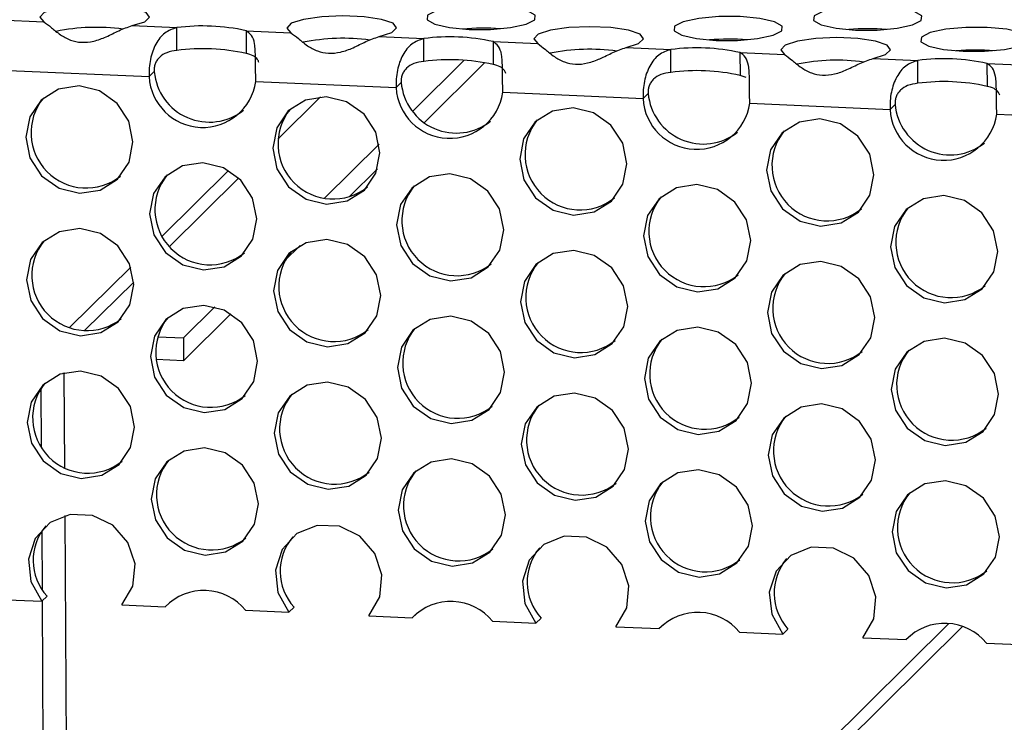
# Model space of a CAD drawing. Units: inches. Extents: x 112 to 581, y -226 to 33.
# Drawn here: x 116 to 116, y -95 to -95 of the extents above; entities that cross this region are included whole.
import ezdxf

# ---------------------------------------------------------------- set-up
doc = ezdxf.new("R2010")
doc.units = ezdxf.units.IN
doc.header["$MEASUREMENT"] = 0

msp = doc.modelspace()

# ---------------------------------------------------------------- linework, layer by layer
at = {"color": 7, "linetype": 'Continuous', "lineweight": 25}
for p, q in [((115.8356809060336, -94.97441131377487), (115.8509634054203, -94.97508835713856)), ((115.8811954890509, -94.97642769510118), (115.8964779884376, -94.97710473846487)), ((115.8965213413792, -94.98490707580488), (115.8964779884376, -94.97710473846487)), ((115.9201804475588, -94.97815480182459), (115.9354629469454, -94.97883184518828)), ((115.9201804475588, -94.97815480182459), (115.9202238005004, -94.98595713916461)), ((116.0057160192619, -94.97742058811812), (116.0055010180971, -94.97763338939781)), ((115.9656950305761, -94.98017118315092), (115.9809775299627, -94.9808482265146)), ((115.9810208829043, -94.9886505638546), (115.9809775299627, -94.9808482265146)), ((116.0046799890839, -94.98189828987432), (116.0199624884705, -94.982575333238)), ((116.0046799890839, -94.98189828987432), (116.0047233420255, -94.98970062721433)), ((116.0501941141711, -94.98391465091348), (116.0654766135578, -94.98459169427716)), ((116.0655199664994, -94.99239403161717), (116.0654766135578, -94.98459169427716)), ((116.089179072679, -94.98564175763688), (116.1044615720656, -94.98631880100056)), ((116.089179072679, -94.98564175763688), (116.0892224256206, -94.9934440949769)), ((115.9947670952233, -94.9882574831139), (115.9771988690723, -95.00564595173329)), ((116.0018888348292, -94.98905339937724), (115.9811926089407, -95.00953786214026)), ((116.1346936556963, -94.9876581389632), (116.1499761550829, -94.98833518232688)), ((116.1500195080245, -94.99613751966689), (116.1499761550829, -94.98833518232688)), ((116.1736786142041, -94.9893852456866), (116.1889611135907, -94.99006228905029)), ((116.1736786142041, -94.9893852456866), (116.1737219671457, -94.99718758302663)), ((115.8390326320227, -94.99174022821175), (115.887019121422, -94.99386611962339)), ((115.887019121422, -94.99386611962339), (115.8887709903774, -94.99213217573548)), ((115.9235321735478, -94.99548371626148), (115.9715182050171, -94.99760958738595)), ((115.9715182050171, -94.99760958738595), (115.9732700739725, -94.99587564349805)), ((116.091325286592, -94.99414261240989), (116.0892224256206, -94.9934440949769)), ((116.0080312571429, -94.99922718402405), (116.0560177465422, -95.00135307543567)), ((116.0560177465422, -95.00135307543567), (116.0577696154976, -94.99961913154777)), ((116.092530798668, -95.00297067207377), (116.1405172880673, -95.00509656348541)), ((115.9354574060467, -95.00484292294358), (115.9352265778364, -95.00507138932703)), ((116.1405172880673, -95.00509656348541), (116.1422691570227, -95.0033626195975)), ((116.1770298822631, -95.00671413983633), (116.2250163716624, -95.00884003124797)), ((115.9657376215126, -95.0169899281723), (115.9470612966243, -95.03547515749797)), ((115.9141701325011, -95.02591238578283), (115.8914577054413, -95.04839242001088)), ((115.9651953712241, -95.02537141662904), (115.9554482749202, -95.03501878095338)), ((115.9386831171733, -95.05161239813901), (115.9334731415296, -95.0567690654776)), ((115.8807443371722, -95.05899616943637), (115.8598273548296, -95.07969912988045)), ((115.909503306347, -95.07264885561244), (115.898790246397, -95.08325229987358)), ((115.9150239450227, -95.07502949039214), (115.8988335967953, -95.09105417949111)), ((115.889896100101, -95.08285827252419), (115.898790246397, -95.08325229987358)), ((115.898790246397, -95.08325229987358), (115.8988335967953, -95.09105417949111)), ((115.8988335967953, -95.09105417949111), (115.8894396198553, -95.09063800870746)), ((115.8578875731364, -95.0953822326991), (115.8578882195453, -95.0952513849322)), ((115.8578875731364, -95.0953822326991), (115.8580666411825, -95.1276095568476)), ((115.8502243406905, -95.12066705573957), (115.850111560986, -95.10036981022711)), ((115.8581577978254, -95.14401524586208), (115.8600161171156, -95.47846161661853)), ((115.8504952902174, -95.16943051980846), (115.8503825105129, -95.14913327429599)), ((115.8521079790867, -95.17157223731695), (115.8503561101313, -95.17330618120485)), ((115.8355091022173, -95.17264843092956), (115.8503561101313, -95.17330618120485)), ((115.8522104705362, -95.47811581184654), (115.8505159442851, -95.17314768404279)), ((115.8777082717099, -95.17451793322333), (115.8925552796239, -95.17517568349862)), ((115.8937215478925, -95.17402134844994), (115.8925552796239, -95.17517568349862)), ((115.9200086437424, -95.17639191897928), (115.9348556516564, -95.17704966925457)), ((115.9366075206118, -95.17531572536667), (115.9348556516564, -95.17704966925457)), ((115.962207355305, -95.1782614009859), (115.977054363219, -95.1789191512612)), ((115.9782206314875, -95.1777648162125), (115.977054363219, -95.1789191512612)), ((116.0045077273375, -95.18013538674185), (116.0193547352515, -95.18079313701715)), ((116.0211066042069, -95.17905919312923), (116.0193547352515, -95.18079313701715)), ((116.0627201730127, -95.18150830426222), (116.0615539047441, -95.18266263931092)), ((115.8561232248475, -95.4880064983889), (116.1653345701716, -95.18195899372216)), ((116.0467068968301, -95.18200488903562), (116.0615539047441, -95.18266263931092)), ((116.0890072688627, -95.18387887479157), (116.1038542767766, -95.18453662506687)), ((116.105606145732, -95.18280268117897), (116.1038542767766, -95.18453662506687)), ((116.1312064383553, -95.18574837708535), (116.1460529883392, -95.18640610707348)), ((116.1472192566078, -95.1852517720248), (116.1460529883392, -95.18640610707348)), ((116.1735063524577, -95.18762234255414), (116.1883533603717, -95.18828009282943))]:
    msp.add_line(p, q, dxfattribs=at)
at = {"color": 8, "linetype": 'Continuous', "lineweight": 25}
for p, q in [((115.9311015341581, -95.01525101247137), (115.9456786542386, -95.0008230450202)), ((115.8940371627119, -95.05193614244706), (115.9176868797443, -95.02852840856761)), ((115.8649274232699, -95.08074803196024), (115.8817403704726, -95.06410711429898)), ((115.8578875731364, -95.0953822326991), (115.8575033698288, -95.09536521177253)), ((115.8578875731364, -95.0953822326991), (115.8580711257561, -95.09520055818402)), ((116.1606501286872, -95.18090368269804), (115.8600161171156, -95.47846161661853))]:
    msp.add_line(p, q, dxfattribs=at)
at = {"color": 7, "linetype": 'Continuous', "lineweight": 25, "flags": 128}
for points in [[(115.8811954890509, -94.97642769510118), (115.8855164731676, -94.97508303130918), (115.8872014180768, -94.97348682998609), (115.8859910806713, -94.97188479044353), (115.8820722649416, -94.97052388095412), (115.8760487664678, -94.96961385546635), (115.8688482744427, -94.96929486017524), (115.8615803533648, -94.96961605086747), (115.8553651772021, -94.97052800552399), (115.8511604918273, -94.97189014940912), (115.8496138417916, -94.97349247745429), (115.8509634054203, -94.97508835713856)], [(116.0047522801419, -94.96957173865985), (115.9974188576063, -94.96957088521965), (115.9905755757391, -94.97019060268386), (115.9852638337218, -94.97133631956238), (115.9822916366376, -94.9728338336014), (115.9821130183731, -94.97445489586858), (115.9847535867415, -94.97595302127507), (115.9898119067399, -94.97710000200665), (115.9965187221523, -94.9777210511458), (116.0038515839848, -94.97772198602028), (116.010695323782, -94.97710228884324), (116.0160071685724, -94.97595647024326), (116.0189787021804, -94.97445913936), (116.0191579839211, -94.97283789393707), (116.0165173127796, -94.97133987025202), (116.0114585348513, -94.9701928692333), (116.0047522801419, -94.96957173865985)], [(116.1369757740973, -94.96976856395369), (116.1296423515618, -94.96976771051351), (116.1227991724676, -94.97038732625626), (116.1174873276772, -94.97153314485624), (116.1145152333661, -94.9730305571738), (116.1143365123285, -94.97465172116243), (116.116977080697, -94.97614984656892), (116.1220355034683, -94.97729672557904), (116.1287422161077, -94.97791787643965), (116.1360751807132, -94.97791870959269), (116.1429183598074, -94.97729909384994), (116.1482306625278, -94.97615329553712), (116.1512022989089, -94.9746558629324), (116.1513814778765, -94.97303471923092), (116.148740451578, -94.97153657353726), (116.1436820288067, -94.97038969452714), (116.1369757740973, -94.96976856395369)], [(115.9656950305761, -94.98017118315092), (115.9700155567626, -94.97882649907174), (115.9717005016719, -94.97723029774865), (115.9704906221965, -94.97562827849325), (115.9665718064667, -94.97426736900384), (115.9605478500629, -94.97335732322892), (115.9533473580378, -94.9730383279378), (115.9460798948899, -94.97335953891721), (115.9398647187272, -94.97427149357371), (115.9356600333524, -94.97563363745884), (115.9341133833167, -94.97723596550401), (115.9354629469454, -94.97883184518828)], [(116.089251363737, -94.97331520642241), (116.0819183991315, -94.97331437326937), (116.0750751172642, -94.97393409073358), (116.0697629173169, -94.97507978732494), (116.0667911781628, -94.97657732165112), (116.0666121019682, -94.97819836363115), (116.0692531282667, -94.9796965093248), (116.074311448265, -94.98084349005637), (116.0810178057474, -94.98146451890837), (116.0883511255099, -94.98146547407), (116.0951944073771, -94.98084575660582), (116.1005062521675, -94.97969993800584), (116.1034782437056, -94.97820262740971), (116.1036570675162, -94.97658136169963), (116.1010163963747, -94.9750833380146), (116.0959580763764, -94.97393635728302), (116.089251363737, -94.97331520642241)], [(116.0501941141711, -94.98391465091348), (116.0545150982878, -94.98256998712147), (116.0562000431971, -94.98097378579838), (116.0549901637216, -94.97937176654297), (116.0510713479918, -94.97801085705356), (116.045047391588, -94.97710081127865), (116.0378468995629, -94.97678181598752), (116.030579436415, -94.97710302696693), (116.0243642602524, -94.97801498162343), (116.0201591169475, -94.9793771052214), (116.0186124669118, -94.98097943326657), (116.0199624884705, -94.982575333238)], [(116.1737509052621, -94.97705869447213), (116.1664179406566, -94.97705786131911), (116.1595742008593, -94.97767755849614), (116.154262458842, -94.97882327537468), (116.1512907196879, -94.98032080970086), (116.1511116434933, -94.98194185168087), (116.1537522118617, -94.98343997708736), (116.1588109897901, -94.9845869781061), (116.1655173472725, -94.98520800695809), (116.172850209105, -94.98520894183258), (116.1796939489022, -94.98458924465554), (116.1850057936926, -94.98344342605556), (116.1879773273007, -94.98194609517228), (116.1881566090413, -94.98032484974937), (116.1855159378998, -94.97882682606432), (116.1804571599715, -94.97767982504558), (116.1737509052621, -94.97705869447213)], [(116.1346936556963, -94.9876581389632), (116.1390141818829, -94.98631345488403), (116.1406995847222, -94.9847172738481), (116.1394892473167, -94.98311523430554), (116.1355704315869, -94.98175432481614), (116.1295469331132, -94.98084429932837), (116.122346441088, -94.98052530403726), (116.1150785200101, -94.98084649472949), (116.1088633438474, -94.981758449386), (116.1046586584727, -94.98312059327114), (116.1031120084369, -94.98472292131629), (116.1044615720656, -94.98631880100056)], [(115.8630495674798, -94.99706685878922), (115.8560377123172, -94.99815147275784), (115.8501085368518, -95.0018622251033), (115.8461653828847, -95.00763463300889), (115.8448081402886, -95.01458920530781), (115.846243355106, -95.02166748870349), (115.8502526142977, -95.0277922034156), (115.8562259565579, -95.03203025960275), (115.8632533207102, -95.03373683729784), (115.8702651758728, -95.03265222332924), (115.8761943513382, -95.02894147098378), (115.8801375053053, -95.02316906307817), (115.8814947479013, -95.01621449077925), (115.880059533084, -95.00913620738358), (115.8760502738922, -95.00301149267146), (115.870076931632, -94.99877343648431), (115.8630495674798, -94.99706685878922)], [(115.9475486510748, -95.0008103265518), (115.9405367959123, -95.0018949405204), (115.9346080783769, -95.00560571315302), (115.9306644664798, -95.01137810077145), (115.9293072238837, -95.01833267307039), (115.930742438701, -95.02541095646606), (115.9347521558228, -95.03153569146534), (115.940725040153, -95.03577372736532), (115.9477524043052, -95.03748030506041), (115.9547647173979, -95.03639571137896), (115.9606934349332, -95.03268493874634), (115.9646370468304, -95.02691255112791), (115.9659942894265, -95.01995797882897), (115.9645590746091, -95.0128796954333), (115.9605493574873, -95.00675496043402), (115.9545764731572, -95.00251692453404), (115.9475486510748, -95.0008103265518)], [(116.0320481926, -95.00455381460152), (116.0250363374374, -95.00563842857012), (116.019107161972, -95.00934918091558), (116.0151640080049, -95.01512158882119), (116.0138067654088, -95.02207616112011), (116.0152419802262, -95.02915444451578), (116.0192512394179, -95.0352791592279), (116.0252245816781, -95.03951721541505), (116.0322519458304, -95.04122379311013), (116.039263800993, -95.04013917914152), (116.0451929764584, -95.03642842679606), (116.0491361304255, -95.03065601889047), (116.0504933730216, -95.02370144659155), (116.0490581582042, -95.01662316319587), (116.0450488990125, -95.01049844848376), (116.0390755567523, -95.00626039229661), (116.0320481926, -95.00455381460152)], [(116.1165477341251, -95.00829730265124), (116.1095354210325, -95.0093818963327), (116.1036067034971, -95.0130926689653), (116.09966354953, -95.01886507687091), (116.0983058490039, -95.02581962888267), (116.0997415217513, -95.0328979325655), (116.103750780943, -95.03902264727762), (116.1097236652732, -95.0432606831776), (116.1167514873555, -95.04496728115986), (116.1237633425181, -95.04388266719124), (116.1296920600535, -95.04017189455864), (116.1336356719506, -95.03439950694019), (116.1349929145467, -95.02744493464127), (116.1335576997293, -95.0203666512456), (116.1295479826075, -95.01424191624632), (116.1235750982774, -95.01000388034633), (116.1165477341251, -95.00829730265124)], [(115.9054345827691, -95.02332009584372), (115.8984227276065, -95.02440470981233), (115.8924935546844, -95.02811591988026), (115.888550398174, -95.03388787006338), (115.8871931581212, -95.04084290008478), (115.8886283729386, -95.04792118348045), (115.892637629587, -95.0540454404701), (115.8986109743905, -95.05828395437972), (115.9056383385428, -95.0599905320748), (115.9126501937054, -95.0589059181062), (115.9185793666275, -95.05519470803827), (115.9225225231379, -95.04942275785514), (115.923879765734, -95.04246818555622), (115.9224445483733, -95.03538944443807), (115.9184352917249, -95.02926518744843), (115.9124619469214, -95.0250266735388), (115.9054345827691, -95.02332009584372)], [(115.9899341242943, -95.02706358389344), (115.9829218112016, -95.02814817757489), (115.9769930962095, -95.03185940792999), (115.9730499396992, -95.0376313581131), (115.9716922417163, -95.04458636784736), (115.9731279144637, -95.05166467153018), (115.9771371711121, -95.05778892851983), (115.9831100579856, -95.06202742214228), (115.9901378800679, -95.06373402012453), (115.9971497352305, -95.06264940615593), (116.0030789081526, -95.058938196088), (116.007022064663, -95.05316624590486), (116.0083793072591, -95.04621167360594), (116.0069440898984, -95.03913293248779), (116.00293483325, -95.03300867549815), (115.9969614884465, -95.02877016158854), (115.9899341242943, -95.02706358389344)], [(116.0744332078893, -95.03080705165601), (116.0674213527267, -95.03189166562461), (116.0614926377347, -95.03560289597971), (116.0575490232942, -95.04137482587568), (116.0561917832414, -95.04832985589708), (116.0576269980588, -95.05540813929275), (116.0616367126373, -95.06153241656955), (116.0676095995107, -95.06577091019201), (116.074636963663, -95.0674774878871), (116.0816492767557, -95.06639289420565), (116.0875779917477, -95.06268166385055), (116.0915211482581, -95.05690971366744), (116.0928788487842, -95.04995516165567), (116.0914431734935, -95.04287640025035), (116.0874339168451, -95.03675214326071), (116.0814610299716, -95.03251364963826), (116.0744332078893, -95.03080705165601)], [(116.1589327494145, -95.03455053970573), (116.1519208942519, -95.03563515367435), (116.1459917213297, -95.03934636374227), (116.1420485648194, -95.0451183139254), (116.1406913247666, -95.0520733439468), (116.142126539584, -95.05915162734247), (116.1461357962324, -95.06527588433211), (116.1521091410359, -95.06951439824174), (116.1591365051881, -95.07122097593682), (116.1661483603507, -95.07013636196821), (116.1720775332729, -95.06642515190029), (116.1760206897832, -95.06065320171716), (116.1773779323793, -95.05369862941824), (116.1759427150186, -95.04661988830009), (116.1719334583702, -95.04049563131045), (116.1659601135667, -95.03625711740082), (116.1589327494145, -95.03455053970573)], [(115.8633205170067, -95.04583032285812), (115.8563086618441, -95.04691493682672), (115.8503794863787, -95.05062568917218), (115.8464363324116, -95.05639809707779), (115.8450790898155, -95.06335266937671), (115.8465143046329, -95.07043095277238), (115.8505235638246, -95.0765556674845), (115.8564969060848, -95.08079372367165), (115.8635242702371, -95.08250030136674), (115.8705361253997, -95.08141568739812), (115.8764653008651, -95.07770493505267), (115.8804084548322, -95.07193252714707), (115.8817656974283, -95.06497795484815), (115.8803304826109, -95.05789967145247), (115.8763212234192, -95.05177495674036), (115.870347881159, -95.04753690055321), (115.8633205170067, -95.04583032285812)], [(115.9478196006018, -95.04957379062068), (115.9408077454392, -95.0506584045893), (115.9348790279038, -95.0543691772219), (115.9309354160067, -95.06014156484035), (115.9295781734106, -95.06709613713927), (115.931013388228, -95.07417442053494), (115.9350231053497, -95.08029915553422), (115.9409959896799, -95.08453719143421), (115.9480233538322, -95.0862437691293), (115.9550356669248, -95.08515917544784), (115.9609643844602, -95.08144840281524), (115.9649079963573, -95.07567601519679), (115.9662652389534, -95.06872144289787), (115.964830024136, -95.0616431595022), (115.9608203070143, -95.05551842450292), (115.9548474226841, -95.05128038860293), (115.9478196006018, -95.04957379062068)], [(116.0323191421269, -95.0533172786704), (116.0253072869643, -95.05440189263902), (116.0193781114989, -95.05811264498448), (116.0154349575318, -95.06388505289007), (116.0140777149357, -95.070839625189), (116.0155129297531, -95.07791790858468), (116.0195221889448, -95.0840426232968), (116.025495531205, -95.08828067948393), (116.0325228953573, -95.08998725717902), (116.0395347505199, -95.08890264321042), (116.0454639259853, -95.08519189086496), (116.0494070799524, -95.07941948295935), (116.0507643225485, -95.07246491066043), (116.0493291077311, -95.06538662726476), (116.0453198485394, -95.05926191255264), (116.0393465062792, -95.0550238563655), (116.0323191421269, -95.0533172786704)], [(116.116818683652, -95.05706076672013), (116.1098063705594, -95.05814536040158), (116.103877653024, -95.0618561330342), (116.0999344990569, -95.06762854093981), (116.0985767985308, -95.07458309295157), (116.1000124712782, -95.0816613966344), (116.1040217304699, -95.08778611134652), (116.1099946148001, -95.0920241472465), (116.1170224368824, -95.09373074522875), (116.124034292045, -95.09264613126014), (116.1299630095804, -95.08893535862752), (116.1339066214775, -95.08316297100909), (116.1352638640736, -95.07620839871015), (116.1338286492562, -95.06913011531448), (116.1298189321345, -95.06300538031522), (116.1238460478043, -95.05876734441523), (116.116818683652, -95.05706076672013)], [(115.9057055348393, -95.07208401763509), (115.8986936796767, -95.07316863160369), (115.8927645042113, -95.07687938394915), (115.8888213502442, -95.08265179185476), (115.8874641076482, -95.08960636415368), (115.8888993224655, -95.09668464754935), (115.8929085816572, -95.10280936226147), (115.8988819239175, -95.10704741844862), (115.9059092880697, -95.1087539961437), (115.9129211432323, -95.10766938217509), (115.9188503186977, -95.10395862982963), (115.9227934726648, -95.09818622192404), (115.9241507152609, -95.09123164962512), (115.9227155004435, -95.08415336622943), (115.9187062412518, -95.07802865151731), (115.9127328989916, -95.07379059533018), (115.9057055348393, -95.07208401763509)], [(115.9902050763645, -95.07582750568481), (115.9831927632718, -95.07691209936627), (115.9772640457364, -95.08062287199887), (115.9733208917694, -95.08639527990448), (115.9719631912432, -95.09334983191624), (115.9733988639907, -95.10042813559907), (115.9774081231824, -95.10655285031119), (115.9833810075125, -95.11079088621118), (115.9904088295949, -95.11249748419343), (115.9974206847575, -95.11141287022481), (116.0033498602229, -95.10770211787937), (116.00729301419, -95.10192970997376), (116.008650256786, -95.09497513767484), (116.0072150419686, -95.08789685427917), (116.0032057827769, -95.08177213956705), (115.9972324405167, -95.0775340833799), (115.9902050763645, -95.07582750568481)], [(116.0747041599595, -95.07957097344737), (116.0676923047969, -95.08065558741599), (116.0617635872616, -95.08436636004859), (116.0578199753645, -95.09013874766704), (116.0564627327684, -95.09709331996596), (116.0578979475857, -95.10417160336164), (116.0619076647075, -95.11029633836091), (116.0678805490377, -95.1145343742609), (116.0749079131899, -95.11624095195599), (116.0819202262826, -95.11515635827453), (116.0878489438179, -95.11144558564193), (116.091792097785, -95.10567317773632), (116.0931497983112, -95.09871862572456), (116.0917141255637, -95.09164032204173), (116.087704866372, -95.08551560732961), (116.0817319820419, -95.08127757142962), (116.0747041599595, -95.07957097344737)], [(116.1592037014847, -95.08331446149711), (116.1521918463221, -95.08439907546571), (116.1462626708567, -95.08810982781117), (116.1423195168896, -95.09388223571676), (116.1409622742935, -95.10083680801569), (116.1423974891109, -95.10791509141137), (116.1464067483026, -95.11403980612349), (116.1523800905628, -95.11827786231063), (116.1594074547151, -95.11998444000571), (116.1664193098777, -95.11889982603711), (116.1723484853431, -95.11518907369165), (116.1762916393102, -95.10941666578606), (116.1776488819062, -95.10246209348712), (116.1762136670889, -95.09538381009145), (116.1722044078972, -95.08925909537933), (116.1662310656369, -95.08502103919218), (116.1592037014847, -95.08331446149711)], [(115.8635914665336, -95.094593786927), (115.856579611371, -95.09567840089562), (115.8506504384489, -95.09938961096356), (115.8467072819385, -95.10516156114667), (115.8453500418857, -95.11211659116807), (115.8467852567031, -95.11919487456376), (115.8507945133515, -95.1253191315534), (115.856767858155, -95.12955764546301), (115.8637952223073, -95.1312642231581), (115.8708070774699, -95.1301796091895), (115.876736250392, -95.12646839912156), (115.8806794069024, -95.12069644893843), (115.8820366494985, -95.11374187663951), (115.8806014321378, -95.10666313552136), (115.8765921754894, -95.10053887853172), (115.8706188306859, -95.0963003646221), (115.8635914665336, -95.094593786927)], [(115.9480905501287, -95.09833725468957), (115.9410786949661, -95.09942186865818), (115.935149979974, -95.10313309901328), (115.9312063655336, -95.10890502890925), (115.9298491254808, -95.11586005893065), (115.9312843402982, -95.12293834232632), (115.9352940548766, -95.12906261960312), (115.9412669417501, -95.13330111322557), (115.9482943059024, -95.13500769092067), (115.955306618995, -95.13392309723922), (115.9612353339871, -95.13021186688412), (115.9651789484275, -95.12443993698815), (115.9665361910236, -95.11748536468923), (115.9651009736629, -95.11040662357108), (115.9610912590845, -95.10428234629428), (115.955118372211, -95.10004385267183), (115.9480905501287, -95.09833725468957)], [(116.0325900916538, -95.1020807427393), (116.0255782364912, -95.1031653567079), (116.0196490635691, -95.10687656677584), (116.0157059070587, -95.11264851695897), (116.0143486670059, -95.11960354698037), (116.0157838818233, -95.12668183037604), (116.0197931384717, -95.13280608736568), (116.0257664832752, -95.1370446012753), (116.0327938474275, -95.1387511789704), (116.0398057025901, -95.13766656500178), (116.0457348755122, -95.13395535493385), (116.0496780320226, -95.12818340475073), (116.0510352746187, -95.1212288324518), (116.049600057258, -95.11415009133366), (116.0455908006096, -95.108025834344), (116.0396174558061, -95.10378732043439), (116.0325900916538, -95.1020807427393)], [(116.1170896331789, -95.10582423078903), (116.1100773200863, -95.10690882447048), (116.1041486050942, -95.11062005482557), (116.1002054485838, -95.11639200500869), (116.098847750601, -95.12334701474293), (116.1002834233484, -95.13042531842576), (116.1042926799968, -95.1365495754154), (116.1102655668703, -95.14078806903787), (116.1172933889526, -95.14249466702012), (116.1243052441152, -95.1414100530515), (116.1302339591073, -95.13769882269642), (116.1341775735477, -95.13192689280045), (116.1355348161438, -95.12497232050153), (116.1340995987831, -95.11789357938338), (116.1300898842047, -95.11176930210658), (116.1241169973312, -95.10753080848411), (116.1170896331789, -95.10582423078903)], [(115.9059764843662, -95.12084748170398), (115.8989646292036, -95.12193209567259), (115.8930354537382, -95.12564284801805), (115.8890922997712, -95.13141525592364), (115.8877350571751, -95.13836982822257), (115.8891702719925, -95.14544811161824), (115.8931795311842, -95.15157282633035), (115.8991528734444, -95.1558108825175), (115.9061802375966, -95.15751746021259), (115.9131920927592, -95.15643284624399), (115.9191212682247, -95.15272209389853), (115.9230644221917, -95.14694968599292), (115.9244216647878, -95.139995113694), (115.9229864499704, -95.13291683029833), (115.9189771907787, -95.12679211558621), (115.9130038485185, -95.12255405939906), (115.9059764843662, -95.12084748170398)], [(115.9904760258914, -95.1245909697537), (115.9834637127987, -95.12567556343515), (115.9775349952634, -95.12938633606777), (115.9735918412963, -95.13515874397336), (115.9722341407702, -95.14211329598514), (115.9736698135176, -95.14919159966797), (115.9776790727093, -95.15531631438009), (115.9836519570395, -95.15955435028008), (115.9906797791218, -95.16126094826231), (115.9976916342844, -95.16017633429371), (116.0036208097498, -95.15646558194825), (116.0075639637169, -95.15069317404266), (116.0089212063129, -95.14373860174372), (116.0074859914956, -95.13666031834805), (116.0034767323039, -95.13053560363593), (115.9975033900436, -95.12629754744879), (115.9904760258914, -95.1245909697537)], [(116.0749751094865, -95.12833443751627), (116.0679632543239, -95.12941905148487), (116.0620345367885, -95.13312982411749), (116.0580909248914, -95.13890221173594), (116.0567336822953, -95.14585678403486), (116.0581688971127, -95.15293506743053), (116.0621786142344, -95.15905980242981), (116.0681514985646, -95.1632978383298), (116.0751788627169, -95.16500441602489), (116.0821911758095, -95.16391982234343), (116.0881198933449, -95.16020904971082), (116.092063047312, -95.15443664180522), (116.0934207478381, -95.14748208979344), (116.0919850750907, -95.14040378611062), (116.087975815899, -95.13427907139851), (116.0820029315688, -95.13004103549852), (116.0749751094865, -95.12833443751627)], [(116.1594746510116, -95.132077925566), (116.152462795849, -95.1331625395346), (116.1465336203836, -95.13687329188005), (116.1425904664165, -95.14264569978566), (116.1412332238204, -95.14960027208458), (116.1426684386378, -95.15667855548025), (116.1466776978295, -95.16280327019237), (116.1526510400897, -95.16704132637952), (116.159678404242, -95.1687479040746), (116.1666902594046, -95.16766329010599), (116.17261943487, -95.16395253776054), (116.1765625888371, -95.15818012985494), (116.1779198314332, -95.15122555755602), (116.1764846166158, -95.14414727416035), (116.1724753574241, -95.13802255944823), (116.1665020151639, -95.13378450326108), (116.1594746510116, -95.132077925566)], [(115.8777082717099, -95.17451793322333), (115.8814577376288, -95.16808073211489), (115.8821918503021, -95.1605421004706), (115.8797841501664, -95.15320199666635), (115.8746491254302, -95.1473257700232), (115.8676723246766, -95.14392553044685), (115.8600564901008, -95.14358813470234), (115.8531145071413, -95.14637174607509), (115.8480422711779, -95.15179577193987), (115.8457149746499, -95.15892610651808), (115.8465332448287, -95.16653351163203), (115.8503561101313, -95.17330618120485)], [(115.962207355305, -95.1782614009859), (115.965957279154, -95.17182422016461), (115.9666913918273, -95.16428558852033), (115.9642832337615, -95.15694546442893), (115.9591486669553, -95.15106925807294), (115.9521718662018, -95.14766901849657), (115.9445560316259, -95.14733162275206), (115.9376135907364, -95.15011521383765), (115.9325418127031, -95.1555392599896), (115.930214058245, -95.16266957428064), (115.9310323284237, -95.1702769793946), (115.9348556516564, -95.17704966925457)], [(116.0467068968301, -95.18200488903562), (116.0504563627491, -95.17556768792718), (116.0511904754223, -95.16802905628289), (116.0487827752866, -95.16068895247865), (116.0436477505504, -95.1548127258355), (116.0366714077269, -95.1514125065463), (116.0290555731511, -95.1510751108018), (116.0221131322615, -95.15385870188737), (116.0170408962981, -95.15928272775216), (116.0147135997701, -95.16641306233038), (116.0155318699489, -95.17402046744432), (116.0193547352515, -95.18079313701715)], [(116.1312064383553, -95.18574837708535), (116.1349559042742, -95.1793111759769), (116.1356900169474, -95.17177254433261), (116.1332818588817, -95.16443242024121), (116.1281472920755, -95.15855621388522), (116.121170491322, -95.15515597430885), (116.1135546567461, -95.15481857856436), (116.1066122158566, -95.15760216964995), (116.1015404378232, -95.16302621580189), (116.0992131412952, -95.1701565503801), (116.100031411474, -95.17776395549404), (116.1038542767766, -95.18453662506687)]]:
    msp.add_lwpolyline(points, dxfattribs=at)
at = {"color": 7, "linetype": 'Continuous', "lineweight": 25}
for centre, radius, start, end in [((115.8688511766469, -95.04607130199562), 0.06905729103454963, 82.34534373437538, 101.4109796704424), ((115.9053416885195, -95.04506550598529), 0.06853634875820268, 77.49590847229568, 97.43078802199379), ((116.0011095129711, -95.05911051795543), 0.081819127614705, 85.79271733464788, 94.84313751393184), ((116.1333338649467, -95.05933745556925), 0.08184920487931523, 85.7947962878633, 94.84195632853651), ((115.9533507865295, -95.04981687463275), 0.06905934794155676, 82.34563031496303, 101.4106930898549), ((115.9898412300446, -95.048808994035), 0.06853634875818768, 77.49590847229568, 97.43078802200036), ((116.0856089498786, -95.06285041501327), 0.08181554061175644, 85.79278063911885, 94.84327682995595), ((115.9053850414611, -95.05286784332526), 0.06853634875816814, 77.49590847229402, 97.43078802200199), ((116.037852023497, -95.05362224648148), 0.06912045521524239, 82.35385580855045, 101.4022908313429), ((116.0743403770626, -95.05255103018956), 0.06853493737594628, 77.49570111051416, 97.43099538377473), ((116.1701084914037, -95.06659390306314), 0.08181554061189772, 85.79278063912213, 94.84327682994613), ((115.9898845829862, -95.05661133137501), 0.0685363487581912, 77.49590847229236, 97.43078802199213), ((116.1223493432922, -95.05730174585688), 0.06905729103379946, 82.34534373426695, 101.4109796705455), ((116.1588398551648, -95.05629594984731), 0.06853634875821181, 77.49590847230236, 97.43078802199706), ((115.9076175575075, -94.99050401061486), 0.01891676542782446, 184.9375541866856, 308.2759882318399), ((116.0743837300042, -95.06035336752959), 0.06853493737594638, 77.49570111052084, 97.43099538377963), ((115.9053557510368, -94.99286678784527), 0.01836384081919848, 183.1194885423451, 351.8072079519512), ((115.9921166411026, -94.99424747837742), 0.01891676542782292, 184.9375541866814, 308.2759882318457), ((116.1588832081064, -95.06409828718736), 0.06853634875824824, 77.49590847230236, 97.43078802198723), ((115.9898548336202, -94.99661027844506), 0.01836383856621261, 183.1194175668099, 351.8072789274851), ((116.0766162471552, -94.99799090500363), 0.01891683500265479, 184.9377227156333, 308.2738160508674), ((115.865485827783, -95.01309131418917), 0.01886735936263256, 140.9497644806121, 308.4611811436441), ((116.07435436874, -95.00035391107755), 0.01836382430318942, 183.1189682193996, 351.8077282748965), ((115.9499858956256, -95.0168298661294), 0.01887059679961121, 141.4559559993363, 308.4495576058808), ((116.1588536739857, -95.00409755408641), 0.01836357994312338, 183.1185255623238, 351.8081709319703), ((116.1611155561777, -95.00173493048382), 0.01891655711166101, 184.936161564319, 308.2753772021855), ((116.0344844529032, -95.02057827000147), 0.01886735936263258, 140.9497644806071, 308.4611811436449), ((116.1189838122055, -95.02432193841015), 0.01886733147764821, 140.9489905097476, 308.461955114507), ((115.9078706037674, -95.039345048814), 0.01886711860071403, 140.9473049279254, 308.4626900226749), ((115.9923700300209, -95.04308839024324), 0.0188673051060581, 140.9482584543379, 308.4626871699118), ((116.07686931379, -95.04683192059377), 0.01886713159000715, 140.9476655432163, 308.4623294073835), ((116.1613688373586, -95.05057516570182), 0.01886733298697407, 140.9490324048406, 308.4619132194114), ((115.8657567773099, -95.06185477825807), 0.01886735936263381, 140.9497644806174, 308.4611811436402), ((115.9502558788556, -95.06559848897096), 0.01886715796079966, 140.9483975970887, 308.461597353511), ((116.0347554024302, -95.06934173407035), 0.01886735936263381, 140.9497644806121, 308.4611811436402), ((116.1192547617324, -95.07308540247904), 0.01886733147764839, 140.9489905097429, 308.461955114509), ((115.9081417281909, -95.08810880001788), 0.0188671449699901, 140.94803698281, 308.4619579677922), ((115.9926411544449, -95.09185214144372), 0.01886733147764816, 140.9489905097373, 308.4619551145151), ((116.0771404382134, -95.09559567179765), 0.01886715796079913, 140.9483975970887, 308.4615973535154), ((116.1616399617879, -95.09933891689704), 0.01886735936263281, 140.9497644806158, 308.4611811436402), ((115.8660275544778, -95.11061841292309), 0.0188673329869742, 140.9490324048459, 308.4619132194114), ((115.9505266560293, -95.11436212362734), 0.01886713159000625, 140.9476655432163, 308.4623294073878), ((116.035026179598, -95.11810536873537), 0.01886733298697464, 140.9490324048413, 308.4619132194156), ((116.1195255389056, -95.12184903713882), 0.01886730510605858, 140.9482584543417, 308.4626871699098), ((115.9084126777178, -95.13687226408678), 0.0188671449699892, 140.9480369827997, 308.4619579678042), ((115.9929121039718, -95.14061560551261), 0.01886733147764876, 140.9489905097486, 308.461955114507), ((116.0774113877403, -95.14435913586655), 0.01886715796079968, 140.9483975970887, 308.461597353511), ((116.1619109113148, -95.14810238096594), 0.01886735936263325, 140.9497644806174, 308.4611811436402), ((115.8656317046441, -95.15927027750998), 0.01828194103604154, 139.9051275563333, 222.2914613060236), ((115.9501298858905, -95.16301379163788), 0.01828091726902993, 139.9023191890146, 222.2942696733369), ((116.0346303297643, -95.16675723332227), 0.01828194103603765, 139.9051275563167, 222.2914613060355), ((116.1191298712895, -95.170500721372), 0.01828194103603765, 139.9051275563167, 222.2914613060355), ((115.9057411485136, -95.18799125703217), 0.01838766062798901, 39.11078303178377, 135.8159134625128), ((115.9902402317715, -95.19173473240716), 0.01838766569174099, 39.11080077404144, 135.8158957202608), ((116.0747397736338, -95.19547821284446), 0.01838766062799119, 39.11078303178868, 135.8159134625058), ((116.1592388677439, -95.19922144325868), 0.01838750274545829, 39.1102298387117, 135.8164666555808)]:
    msp.add_arc(centre, radius, start, end, dxfattribs=at)
for points, knots in [([(115.8509634054203, -94.97508835713856), (115.8517795729257, -94.97568783713227), (115.8532805769643, -94.9767903337223), (115.8563781361437, -94.97946540400986), (115.8599033876732, -94.98146549251646), (115.8639199301887, -94.98233131584976), (115.86819106225, -94.98186218604796), (115.8725650770457, -94.98022734521157), (115.8770008226904, -94.97785610007509), (115.8797225488384, -94.97692927375965), (115.8811954890509, -94.97642769510118)], [0, 0, 0, 0, 0.1561869489988968, 0.2872415768344939, 0.3985311939273146, 0.4988797202555442, 0.6047552460221789, 0.7175584332678032, 0.8471486407098375, 1, 1, 1, 1]), ([(115.8964779884376, -94.97710473846487), (115.8950507094522, -94.97759671915925), (115.8922424691299, -94.97856471493157), (115.8896411420495, -94.98187815397749), (115.8881833817643, -94.98516444303043), (115.8874264921532, -94.98793281561889), (115.8869926716333, -94.99089633079254), (115.8870102553067, -94.99287063000249), (115.887019121422, -94.99386611962339)], [0, 0, 0, 0, 0.255011669034467, 0.5017477724946433, 0.6247732971567357, 0.7482600542963699, 0.8730666041643249, 1, 1, 1, 1]), ([(115.9235321735478, -94.99548371626148), (115.9234991092489, -94.99407766209184), (115.9234369636318, -94.99143492938228), (115.9234265285603, -94.98774569186773), (115.9233582722294, -94.98483327972647), (115.9231034768818, -94.98201001092049), (115.9221617009908, -94.97947470508262), (115.9208509318897, -94.97860147585357), (115.9201804475588, -94.97815480182459)], [0, 0, 0, 0, 0.1772707452939198, 0.3331871610293952, 0.4682098864240229, 0.58308449559838, 0.7867394701252871, 1, 1, 1, 1]), ([(115.9354629469454, -94.97883184518828), (115.9362791084073, -94.97943133260671), (115.9377801013312, -94.98053384285141), (115.9408776498312, -94.98320875818092), (115.9444026667616, -94.98520912556887), (115.9484193450783, -94.98607476498313), (115.9526905954617, -94.98560569046009), (115.9570646212137, -94.98397082805951), (115.9615003633699, -94.98159958978914), (115.9642220900666, -94.98067276239381), (115.9656950305761, -94.98017118315092)], [0, 0, 0, 0, 0.1561867544081315, 0.2872412189649114, 0.3985203611639132, 0.4988803445931045, 0.6047557384511534, 0.7175587851571317, 0.8471488311448462, 1, 1, 1, 1]), ([(115.9809775299627, -94.9808482265146), (115.9795503358586, -94.98134023598169), (115.9767422226374, -94.98230830212319), (115.9741398788714, -94.98562143806684), (115.9726830705833, -94.98890800771927), (115.9719259618661, -94.99167629127172), (115.9714923439051, -94.9946398268891), (115.9715095362297, -94.99661410728268), (115.9715182050171, -94.99760958738595)], [0, 0, 0, 0, 0.2550110677493934, 0.5017537199993538, 0.6247741895982648, 0.7482606555718354, 0.8730669111618236, 1, 1, 1, 1]), ([(116.0080312571429, -94.99922718402405), (116.007998368, -94.99782113852045), (116.0079365514414, -94.99517841552584), (116.0079262438055, -94.99148913548537), (116.0078572250955, -94.988576782145), (116.0076026338112, -94.98575347057357), (116.0066606946236, -94.98321823632261), (116.0053502768183, -94.98234497106777), (116.0046799890839, -94.98189828987432)], [0, 0, 0, 0, 0.1772713604272072, 0.3331891459345742, 0.4682162227214819, 0.5830918411033041, 0.7867486047994809, 1, 1, 1, 1]), ([(116.0199624884705, -94.982575333238), (116.0207784754035, -94.98317481948645), (116.02227917896, -94.98427735080004), (116.0253767789076, -94.98695235300048), (116.0289021242938, -94.98895252987913), (116.0329188768096, -94.98981827070733), (116.0371901279265, -94.98934916261763), (116.0415641082184, -94.98771440693238), (116.04599946415, -94.98534295782548), (116.0487211506182, -94.98441620503911), (116.0501941141711, -94.98391465091348)], [0, 0, 0, 0, 0.1561803985769891, 0.2872355795440074, 0.3985256663477042, 0.4988861983955169, 0.6047621710222206, 0.7175658343669213, 0.8471479955827559, 1, 1, 1, 1]), ([(115.8965213413792, -94.98490707580488), (115.8953364957689, -94.98507977656774), (115.8931590993841, -94.98539714957691), (115.8908837772587, -94.98679851788954), (115.8896645065246, -94.98828185042743), (115.8890639258649, -94.98949812890464), (115.8887312788065, -94.9908149580389), (115.8887577329169, -94.99169243081379), (115.8887709903774, -94.99213217573548)], [0, 0, 0, 0, 0.3066630223804853, 0.5635560873917161, 0.6785193276666768, 0.7874769894100504, 0.8934942287386018, 0.9999999999999999, 0.9999999999999999, 0.9999999999999999, 0.9999999999999999]), ([(115.9246046708731, -94.98899855849854), (115.9244633998865, -94.98866449873573), (115.9240315105845, -94.98764322153501), (115.9225181303631, -94.98655115749283), (115.9210379655931, -94.98616793230082), (115.9202238005004, -94.98595713916461)], [0, 0, 0, 0, 0.1794688316580567, 0.5486665753340204, 1, 1, 1, 1]), ([(116.0654766135578, -94.98459169427716), (116.0640493675616, -94.98508368474228), (116.0612411921473, -94.986051699739), (116.0586394886634, -94.98936499615496), (116.057182550798, -94.9926514865096), (116.0564256954495, -94.99541981357876), (116.055991149737, -94.99838325726243), (116.0560088311829, -95.00035758007844), (116.0560177465422, -95.00135307543567)], [0, 0, 0, 0, 0.2550124865123744, 0.5017493809218995, 0.6247705349494892, 0.7482576879443257, 0.8730661972604087, 1, 1, 1, 1]), ([(116.092530798668, -95.00297067207377), (116.0924977343691, -95.00156461790414), (116.0924355887521, -94.99892188519458), (116.0924251536805, -94.99523264768003), (116.0923568973496, -94.99232023553877), (116.092102102002, -94.98949696673277), (116.091160326111, -94.9869616608949), (116.0898495570099, -94.98608843166585), (116.089179072679, -94.98564175763688)], [0, 0, 0, 0, 0.1772707452939198, 0.3331871610293952, 0.4682098864240229, 0.58308449559838, 0.7867394701252871, 1, 1, 1, 1]), ([(116.1044615720656, -94.98631880100056), (116.1052777335275, -94.98691828841899), (116.1067787264515, -94.9880207986637), (116.1098762749514, -94.99069571399322), (116.1134012918818, -94.99269608138117), (116.1174179701985, -94.99356172079541), (116.1216892205819, -94.99309264627237), (116.126063246334, -94.9914577838718), (116.1304989884901, -94.98908654560142), (116.1332207151868, -94.98815971820609), (116.1346936556963, -94.9876581389632)], [0, 0, 0, 0, 0.1561867544081315, 0.2872412189649114, 0.3985203611639132, 0.4988803445931045, 0.6047557384511534, 0.7175587851571317, 0.8471488311448462, 1, 1, 1, 1]), ([(115.9810208829043, -94.9886505638546), (115.9798361142405, -94.98882332094581), (115.9776587633129, -94.98914081146046), (115.9753826667676, -94.99054167527756), (115.9741641231439, -94.99202546588447), (115.9735634087846, -94.99324160063318), (115.9732309485291, -94.99455845493824), (115.9732570121883, -94.99543590834917), (115.9732700739725, -94.99587564349805)], [0, 0, 0, 0, 0.3066610876449563, 0.5635773666826782, 0.6785213891855327, 0.7874783635155439, 0.8934949339818438, 1, 1, 1, 1]), ([(116.0091037544682, -94.9927420262611), (116.0089624843617, -94.99240796631373), (116.0085305977504, -94.99138668854877), (116.0070172565455, -94.99029468997954), (116.0055373323678, -94.98991142903338), (116.0047233420255, -94.98970062721433)], [0, 0, 0, 0, 0.1794782109684654, 0.5486952494724399, 1, 1, 1, 1]), ([(116.1499761550829, -94.98833518232688), (116.1485489604558, -94.98882719177102), (116.1457408462056, -94.98979525786733), (116.1431385087218, -94.99310839408682), (116.1416816874964, -94.99639496317121), (116.1409246186033, -94.99916324847221), (116.1404908485728, -95.00212677747392), (116.1405084254027, -95.00410107480957), (116.1405172880673, -95.00509656348541)], [0, 0, 0, 0, 0.2550110657846098, 0.5017537161334923, 0.6247741847845675, 0.748260649806712, 0.8730669044351055, 1, 1, 1, 1]), ([(116.1770298822631, -95.00671413983633), (116.1769969861113, -95.00530809538785), (116.1769351563792, -95.00266537437635), (116.1769249346144, -94.99897608140904), (116.176855653513, -94.99606380251247), (116.1766020789582, -94.99324031012179), (116.1756590862521, -94.99070526537321), (116.1743488144079, -94.98983194598914), (116.1736786142041, -94.9893852456866)], [0, 0, 0, 0, 0.1772708012600487, 0.3331880949558514, 0.4682147458267698, 0.5830851499218107, 0.7867492774584847, 1, 1, 1, 1]), ([(116.0655199664994, -94.99239403161717), (116.0643351564262, -94.99256675579399), (116.0621578253481, -94.99288417183108), (116.0598822103831, -94.9942852681528), (116.0586636047629, -94.99576893945714), (116.0580631361905, -94.99698515338123), (116.0577297621023, -94.99830185578358), (116.0577563109675, -94.99917937641648), (116.0577696154976, -94.99961913154777)], [0, 0, 0, 0, 0.3066666520100469, 0.5635627575791372, 0.6785088657411509, 0.7874678170953389, 0.8934929681480916, 1, 1, 1, 1]), ([(116.1500195080245, -94.99613751966689), (116.1488347384911, -94.99631027672035), (116.1466573859651, -94.99662776716563), (116.1443812981048, -94.99802863135969), (116.1431627388723, -94.99951242128914), (116.1425620673986, -95.00072855789921), (116.1422294516914, -95.00204540559508), (116.1422559016452, -95.00292287590908), (116.1422691570227, -95.0033626195975)], [0, 0, 0, 0, 0.3066610774334967, 0.5635773479162036, 0.678521366591555, 0.7874783372934251, 0.8934949042294957, 1, 1, 1, 1]), ([(116.1781023795884, -95.0002289820734), (116.1779612886476, -94.9998949211873), (116.1775298644184, -94.99887343845103), (116.1760157389938, -94.99778177632956), (116.1745358784666, -94.99739842381118), (116.1737219671457, -94.99718758302663)], [0, 0, 0, 0, 0.1794446440561218, 0.5487011908654282, 1, 1, 1, 1])]:
    msp.add_open_spline(points, degree=3, knots=knots, dxfattribs=at)

doc.saveas('drawing.dxf')
